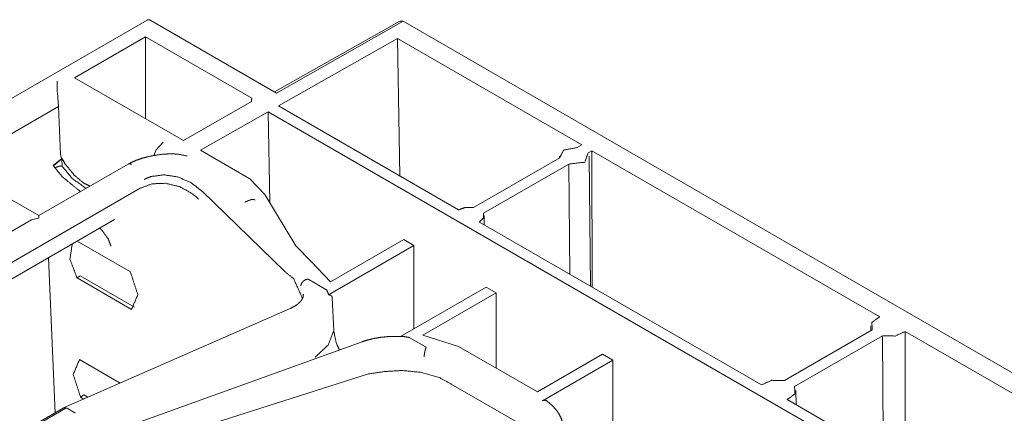
# Model space of a CAD drawing. Units: inches. Extents: x 1.02 to 9.82, y 2.73 to 7.12.
# Drawn here: x 8.07 to 8.59, y 4.5 to 4.71 of the extents above; entities that cross this region are included whole.
import ezdxf

# ---------------------------------------------------------------- set-up
doc = ezdxf.new("R2010")
doc.units = ezdxf.units.IN
doc.header["$MEASUREMENT"] = 0
doc.layers.add('1', color=7, linetype='Continuous', true_color=0xffffff)

msp = doc.modelspace()

# ---------------------------------------------------------------- linework, layer by layer
at = {"layer": '1', "color": 7, "linetype": 'Continuous', "lineweight": 13}
for p, q in [((8.14169, 4.70915), (7.91275, 4.57697)), ((8.20974, 4.67075), (8.14357, 4.70896)), ((8.27447, 4.70862), (8.20874, 4.67133)), ((8.27623, 4.70848), (8.20974, 4.67075)), ((8.27623, 4.70848), (8.27447, 4.70862)), ((8.27623, 4.70848), (9.81635, 3.81929)), ((8.14083, 4.70033), (8.10356, 4.67881)), ((8.19681, 4.66801), (8.14083, 4.70033)), ((8.14083, 4.65729), (8.14083, 4.70033)), ((8.21068, 4.66392), (8.27324, 4.69949)), ((8.27459, 4.62702), (8.27324, 4.69949)), ((8.27324, 4.69949), (8.37026, 4.64347)), ((8.09449, 4.67111), (8.09449, 4.67701)), ((8.10356, 4.67881), (8.16087, 4.64572)), ((8.09451, 4.67077), (8.09449, 4.67111)), ((8.09451, 4.67077), (8.09515, 4.66361)), ((8.09515, 4.66361), (8.0403, 4.63195)), ((8.09621, 4.63842), (8.09515, 4.66361)), ((8.16087, 4.64572), (8.19659, 4.66635)), ((8.19655, 4.66689), (8.19653, 4.66632)), ((8.30531, 4.60929), (8.21068, 4.66392)), ((8.16971, 4.64062), (8.20534, 4.66088)), ((8.20622, 4.61313), (8.20534, 4.66088)), ((8.20534, 4.66088), (9.7339, 3.77836)), ((8.14642, 4.6408), (8.15018, 4.64486)), ((8.37026, 4.64347), (8.36772, 4.64201)), ((8.09677, 4.63656), (8.09621, 4.63842)), ((8.14521, 4.63783), (8.14642, 4.6408)), ((8.16971, 4.64062), (8.19568, 4.62563)), ((8.37351, 4.63923), (8.37556, 4.64041)), ((8.37557, 4.56872), (8.37556, 4.64041)), ((8.37556, 4.64041), (8.5268, 4.55309)), ((8.08475, 4.60628), (8.03102, 4.6373)), ((8.1317, 4.63339), (8.08475, 4.60628)), ((8.09692, 4.63627), (8.09228, 4.63269)), ((8.09684, 4.63613), (8.09253, 4.63243)), ((8.09692, 4.63627), (8.09684, 4.63613)), ((8.09704, 4.63233), (8.09684, 4.63613)), ((8.35857, 4.63672), (8.31324, 4.61056)), ((8.31855, 4.6075), (8.36338, 4.63338)), ((8.35843, 4.63761), (8.35841, 4.63663)), ((8.36338, 4.63338), (8.36387, 4.57547)), ((8.37478, 4.56918), (8.37405, 4.63761)), ((8.14013, 4.62525), (8.14011, 4.62524)), ((8.19568, 4.62563), (8.20361, 4.61745)), ((7.97928, 4.52898), (8.13808, 4.62066)), ((8.13808, 4.62066), (8.13809, 4.62067)), ((8.17058, 4.61907), (8.17053, 4.61912)), ((8.21408, 4.57685), (8.17058, 4.61907)), ((8.20361, 4.61745), (8.21996, 4.5904)), ((7.96478, 4.51188), (8.12459, 4.60415)), ((8.08091, 4.60406), (8.01758, 4.5675)), ((8.08466, 4.60496), (8.08091, 4.60406)), ((8.08475, 4.60628), (8.08475, 4.60501)), ((8.46472, 4.51725), (8.31635, 4.60291)), ((8.31891, 4.60143), (8.31886, 4.60626)), ((8.13291, 4.57666), (8.10494, 4.5928)), ((8.27669, 4.59363), (8.23811, 4.57136)), ((8.28199, 4.59057), (8.27669, 4.59363)), ((8.21996, 4.5904), (8.22789, 4.58222)), ((8.23705, 4.56462), (8.28199, 4.59057)), ((8.28199, 4.54684), (8.28199, 4.59057)), ((8.08986, 4.5841), (8.09329, 4.50256)), ((8.22789, 4.58222), (8.22795, 4.58218)), ((8.23811, 4.57136), (8.22795, 4.58218)), ((8.21451, 4.5765), (8.21408, 4.57685)), ((8.1065, 4.57461), (8.10484, 4.57346)), ((8.10484, 4.57346), (8.13354, 4.55689)), ((8.1065, 4.57461), (8.135, 4.55815)), ((8.22665, 4.57272), (8.23571, 4.56749)), ((8.31987, 4.5687), (8.27492, 4.54275)), ((8.28659, 4.54337), (8.32517, 4.56564)), ((8.32517, 4.56564), (8.31987, 4.5687)), ((8.32517, 4.52605), (8.32517, 4.56564)), ((8.22383, 4.56447), (8.22383, 4.56498)), ((8.23899, 4.56301), (8.23979, 4.5458)), ((8.21683, 4.55737), (8.09779, 4.5051)), ((8.47673, 4.5195), (8.5229, 4.54616)), ((8.52217, 4.54834), (8.52214, 4.54572)), ((8.5401, 4.47373), (8.54022, 4.54535)), ((8.54022, 4.54535), (8.6589, 4.47683)), ((8.25476, 4.53994), (8.1206, 4.49147)), ((8.27989, 4.54198), (8.28807, 4.53726)), ((8.30534, 4.5375), (8.28659, 4.54337)), ((8.52821, 4.5431), (8.48204, 4.51644)), ((8.52821, 4.5431), (8.52872, 4.4803)), ((8.30534, 4.5375), (8.34686, 4.51353)), ((8.12757, 4.51818), (8.10613, 4.53056)), ((8.22998, 4.53174), (8.23, 4.53175)), ((8.38115, 4.53332), (8.34686, 4.51353)), ((8.34946, 4.5089), (8.38645, 4.53026)), ((8.38645, 4.53026), (8.38115, 4.53332)), ((8.38645, 4.47201), (8.38645, 4.53026)), ((8.12962, 4.48224), (8.25815, 4.52298)), ((8.25815, 4.52298), (8.2583, 4.52301)), ((8.30158, 4.51769), (8.30143, 4.51779)), ((8.3363, 4.49765), (8.30158, 4.51769)), ((8.48285, 4.50678), (8.48277, 4.51433)), ((8.10838, 4.51196), (8.10672, 4.51081)), ((8.10672, 4.51081), (8.10848, 4.50979)), ((8.10838, 4.51196), (8.11056, 4.5107)), ((8.59682, 4.44098), (8.47814, 4.50951)), ((8.09763, 4.50508), (8.06806, 4.488)), ((8.06952, 4.48801), (8.099, 4.50503)), ((8.09901, 4.50502), (8.09967, 4.50491)), ((8.10365, 4.50261), (8.09967, 4.50491)), ((8.10365, 4.50261), (8.10385, 4.50229))]:
    msp.add_line(p, q, dxfattribs=at)
for points, knots in [([(8.14169, 4.70915), (8.14255, 4.70931), (8.14357, 4.70896)], [0, 0, 0.449226, 1, 1]), ([(8.19659, 4.66635), (8.19657, 4.66719), (8.19681, 4.66801)], [0, 0, 0.493141, 1, 1]), ([(8.1571, 4.63863), (8.15569, 4.63873), (8.15429, 4.63877), (8.15032, 4.6386), (8.1464, 4.6381), (8.1426, 4.63738), (8.13896, 4.63641), (8.13598, 4.63535), (8.13322, 4.6341), (8.13253, 4.63374), (8.13185, 4.63336)], [0, 0, 0.053976, 0.107798, 0.25995, 0.411269, 0.559124, 0.70333, 0.82446, 0.940184, 0.970309, 1, 1]), ([(8.1627, 4.63763), (8.16266, 4.63764), (8.1571, 4.63874)], [0, 0, 0.005983, 1, 1]), ([(8.36772, 4.64201), (8.36071, 4.64077), (8.35857, 4.63672)], [0, 0, 0.608392, 1, 1]), ([(8.36338, 4.63338), (8.37176, 4.63439), (8.37351, 4.63923)], [0, 0, 0.621293, 1, 1]), ([(8.09228, 4.63269), (8.09706, 4.62673), (8.10663, 4.61891)], [0, 0, 0.382019, 1, 1]), ([(8.11166, 4.62182), (8.10872, 4.62314), (8.10352, 4.62739), (8.09865, 4.6334), (8.09677, 4.63656)], [0, 0, 0.151012, 0.465484, 0.827886, 1, 1]), ([(8.11165, 4.62182), (8.10871, 4.62314), (8.10352, 4.62739), (8.09865, 4.6334), (8.09692, 4.63627)], [0, 0, 0.153356, 0.472738, 0.840754, 1, 1]), ([(8.13171, 4.63336), (8.13227, 4.63356), (8.13309, 4.63341), (8.13344, 4.63324), (8.13354, 4.63319)], [0, 0, 0.303529, 0.737698, 0.939227, 1, 1]), ([(8.09301, 4.63141), (8.09565, 4.63228), (8.09705, 4.63233)], [0, 0, 0.664881, 1, 1]), ([(8.09705, 4.63233), (8.09721, 4.63209), (8.10215, 4.62595), (8.10959, 4.62063)], [0, 0, 0.017, 0.471771, 1, 1]), ([(8.14013, 4.62525), (8.14105, 4.62576), (8.14375, 4.62682), (8.1505, 4.62772), (8.15776, 4.62664), (8.1647, 4.62366), (8.17053, 4.61912)], [0, 0, 0.031778, 0.119542, 0.325806, 0.547965, 0.77642, 1, 1]), ([(8.13809, 4.62067), (8.14425, 4.62298), (8.15137, 4.62328), (8.15866, 4.62154), (8.16528, 4.61795), (8.16842, 4.61527), (8.16869, 4.61499)], [0, 0, 0.197818, 0.412217, 0.637452, 0.863981, 0.988083, 1, 1]), ([(8.19816, 4.61459), (8.19788, 4.61473), (8.19737, 4.6148), (8.19639, 4.61465), (8.19535, 4.61433), (8.19425, 4.61389), (8.19332, 4.61347), (8.19312, 4.61337), (8.19307, 4.61335)], [0, 0, 0.058164, 0.15338, 0.33814, 0.540107, 0.760098, 0.948377, 0.991285, 1, 1]), ([(8.31324, 4.61056), (8.30896, 4.61058), (8.30531, 4.60929)], [0, 0, 0.524971, 1, 1]), ([(8.31635, 4.60291), (8.31858, 4.60502), (8.31855, 4.6075)], [0, 0, 0.553959, 1, 1]), ([(8.11669, 4.59959), (8.1177, 4.59896), (8.12134, 4.59381), (8.12259, 4.59049), (8.12267, 4.59023)], [0, 0, 0.104944, 0.662427, 0.975682, 1, 1]), ([(8.10484, 4.57346), (8.10114, 4.58339), (8.10229, 4.59127)], [0, 0, 0.570682, 1, 1]), ([(8.13291, 4.57666), (8.1368, 4.56471), (8.13354, 4.55689)], [0, 0, 0.597079, 1, 1]), ([(8.21451, 4.5765), (8.21876, 4.57306), (8.22329, 4.5629)], [0, 0, 0.329295, 1, 1]), ([(8.22249, 4.56925), (8.22249, 4.56933), (8.22257, 4.56983), (8.22302, 4.57089), (8.22381, 4.57181), (8.22486, 4.57251), (8.22604, 4.57289)], [0, 0, 0.014777, 0.108481, 0.318194, 0.541388, 0.77167, 1, 1]), ([(8.22604, 4.57289), (8.22614, 4.5729), (8.22627, 4.57288), (8.22649, 4.5728), (8.22665, 4.57272)], [0, 0, 0.15952, 0.364831, 0.715471, 1, 1]), ([(8.23571, 4.56749), (8.23623, 4.56699), (8.23696, 4.56518), (8.23705, 4.56462)], [0, 0, 0.223519, 0.82496, 1, 1]), ([(8.22373, 4.56482), (8.22378, 4.56455), (8.22381, 4.56428), (8.22361, 4.56308), (8.22293, 4.56189), (8.22206, 4.56082), (8.22086, 4.55972), (8.21932, 4.55866), (8.21745, 4.55766), (8.21715, 4.55751), (8.21683, 4.55737)], [0, 0, 0.025709, 0.050682, 0.163279, 0.290052, 0.417607, 0.567844, 0.740777, 0.936757, 0.968109, 1, 1]), ([(8.23705, 4.56462), (8.23817, 4.56439), (8.2387, 4.56393), (8.23895, 4.56331), (8.23899, 4.56301)], [0, 0, 0.406337, 0.656842, 0.893892, 1, 1]), ([(8.5268, 4.55309), (8.52265, 4.55004), (8.5229, 4.54616)], [0, 0, 0.570068, 1, 1]), ([(8.23, 4.53176), (8.23682, 4.53818), (8.23975, 4.54547), (8.23979, 4.5458)], [0, 0, 0.533425, 0.980789, 1, 1]), ([(8.23979, 4.5458), (8.24111, 4.53928), (8.24279, 4.53561)], [0, 0, 0.622672, 1, 1]), ([(8.52821, 4.5431), (8.53493, 4.54295), (8.54022, 4.54535)], [0, 0, 0.536537, 1, 1]), ([(8.27477, 4.54271), (8.2714, 4.54275), (8.26813, 4.54261), (8.26439, 4.54223), (8.26082, 4.54162), (8.2577, 4.54087), (8.25476, 4.53994)], [0, 0, 0.165856, 0.327153, 0.511982, 0.690087, 0.848093, 1, 1]), ([(8.27492, 4.54275), (8.27744, 4.54256), (8.27897, 4.54229), (8.27989, 4.54198)], [0, 0, 0.500654, 0.808065, 1, 1]), ([(8.28728, 4.53191), (8.28729, 4.53198), (8.28733, 4.53251), (8.28749, 4.53372), (8.28773, 4.53495), (8.28803, 4.53606), (8.28834, 4.53693)], [0, 0, 0.014945, 0.117873, 0.355197, 0.598547, 0.821377, 1, 1]), ([(8.28807, 4.53726), (8.28822, 4.53716), (8.28833, 4.53704), (8.28835, 4.53697), (8.28834, 4.53693)], [0, 0, 0.395522, 0.748134, 0.901383, 1, 1]), ([(8.10672, 4.51081), (8.10286, 4.52274), (8.10613, 4.53056)], [0, 0, 0.596929, 1, 1]), ([(8.30143, 4.51779), (8.29577, 4.52087), (8.28601, 4.52381), (8.27559, 4.52482), (8.26626, 4.52424), (8.2583, 4.52301)], [0, 0, 0.144771, 0.373757, 0.609023, 0.819043, 1, 1]), ([(8.47673, 4.5195), (8.47001, 4.51965), (8.46472, 4.51725)], [0, 0, 0.536537, 1, 1]), ([(8.47814, 4.50951), (8.48229, 4.51256), (8.48204, 4.51644)], [0, 0, 0.570068, 1, 1]), ([(8.34946, 4.5089), (8.35034, 4.50924), (8.35142, 4.50898)], [0, 0, 0.460418, 1, 1]), ([(8.36058, 4.49436), (8.36043, 4.49587), (8.36014, 4.49737), (8.35933, 4.49978), (8.35814, 4.50209), (8.35657, 4.5043), (8.35467, 4.50637), (8.35308, 4.50779), (8.35132, 4.50912)], [0, 0, 0.084453, 0.168656, 0.30949, 0.453577, 0.603995, 0.759189, 0.877544, 1, 1]), ([(8.09766, 4.50503), (8.09767, 4.50503), (8.09811, 4.50519), (8.09843, 4.50517), (8.0988, 4.50508), (8.099, 4.50502)], [0, 0, 0.003318, 0.339361, 0.57243, 0.84944, 1, 1])]:
    msp.add_open_spline(points, degree=1, knots=knots, dxfattribs=at)
msp.add_open_spline([(8.19816, 4.61459), (8.19837, 4.61443)], degree=1, dxfattribs=at)

doc.saveas('drawing.dxf')
